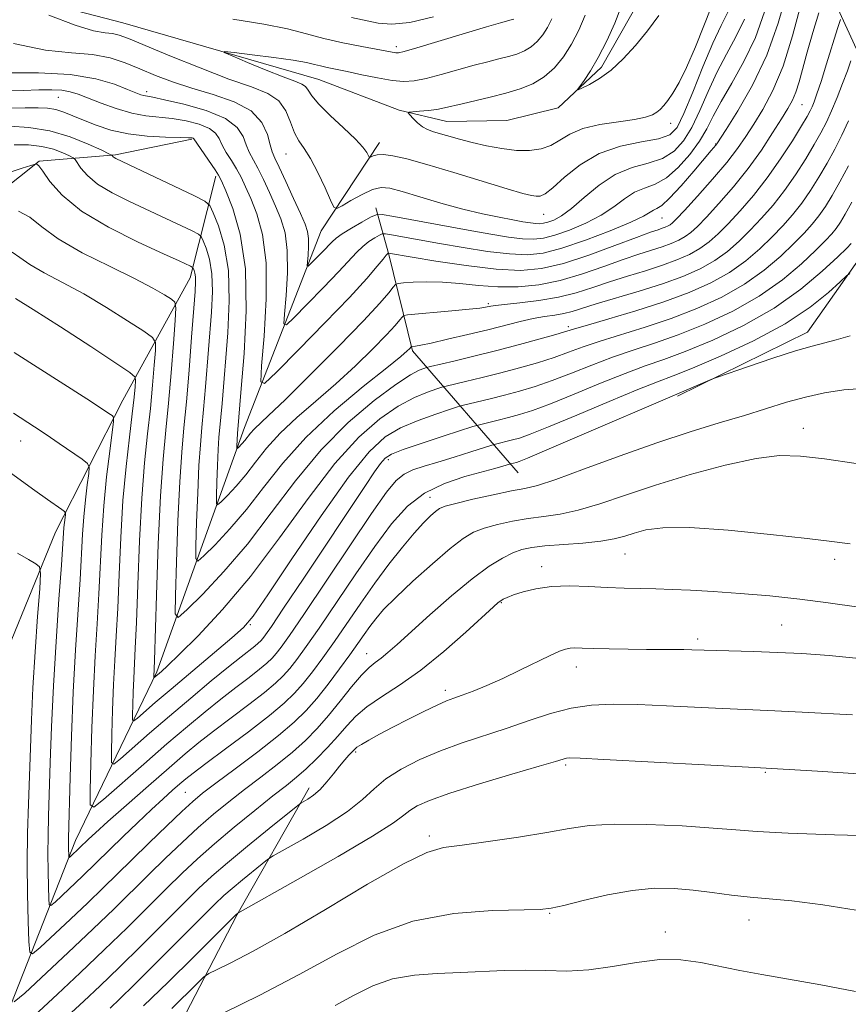
# Model space of a CAD drawing. Extents: x 2189800 to 2192700, y 362300 to 365200.
# Drawn here: x 2191186 to 2191322, y 364531 to 364692 of the extents above; entities that cross this region are included whole.
import ezdxf

# ---------------------------------------------------------------- set-up
doc = ezdxf.new("R2010")
doc.units = 0
doc.header["$MEASUREMENT"] = 0
for name, color, linetype, lineweight in [('DTM HARD BREAKLINE', 7, 'Continuous', 0), ('DTM SPOT ELEVATION', 2, 'Continuous', 13), ('INDEX CONTOUR', 41, 'Continuous', 13), ('INTERMEDIATE CONTOUR', 44, 'Continuous', 0)]:
    doc.layers.add(name, color=color, linetype=linetype, lineweight=lineweight)

msp = doc.modelspace()

# ---------------------------------------------------------------- linework, layer by layer
at = {"layer": 'DTM HARD BREAKLINE'}
for points in [[(2191293.78, 364630.33, 1158.21), (2191315.06, 364640.77, 1157.44), (2191324.57, 364654.26, 1155.42), (2191327.51, 364673.32, 1151.65), (2191323.68, 364685.81, 1146.68), (2191315.73, 364703.08, 1139.8), (2191311.9, 364715.57, 1134.78), (2191312.21, 364721.64, 1128.8), (2191320.09, 364735.92, 1126.45)], [(2191157.76, 364703.13, 1134.93), (2191202.94, 364691.42, 1132.97), (2191235.04, 364682.13, 1131.01), (2191248.16, 364677.11, 1130.17), (2191256.01, 364675.28, 1129.19), (2191265.8, 364675.43, 1128.54), (2191274.24, 364677.51, 1128.27), (2191281.32, 364684.14, 1127.62), (2191287.67, 364695.33, 1127.1)], [(2191118.52, 364555.64, 1173.42), (2191127.43, 364581.67, 1167.43), (2191134.33, 364606.45, 1162.9), (2191148.56, 364628.52, 1158.45), (2191160.91, 364641.25, 1155.21), (2191173.63, 364656.41, 1150.76), (2191189.22, 364668.79, 1147.89), (2191201.74, 364669.79, 1143.81), (2191214.25, 364672.4, 1142.15)], [(2191195.38, 364288.88, 1210.25), (2191187.33, 364303.76, 1207.77), (2191183.12, 364323.26, 1205.95), (2191185.47, 364339.61, 1204.38), (2191194.44, 364350.18, 1201.77), (2191200.89, 364355.49, 1200.79), (2191207.27, 364364.72, 1199.95), (2191208.4, 364375.83, 1198.32), (2191200.29, 364394.62, 1193.95), (2191192.76, 364417.98, 1188.34), (2191180.58, 364446.5, 1180.84), (2191175.67, 364469.25, 1176.34), (2191174.56, 364499.24, 1171.25), (2191183.26, 364527.41, 1164.73), (2191195.2, 364557.6, 1157.3), (2191208.47, 364585.2, 1149.73), (2191222.86, 364625.2, 1141.25), (2191235.42, 364657.35, 1134.8), (2191244.98, 364671.85, 1131.4)], [(2191135.7, 364447.81, 1194.13), (2191139.62, 364482.66, 1188.95), (2191154.79, 364522.54, 1180.05), (2191164.02, 364554.24, 1172.81), (2191180.22, 364579.57, 1166.66), (2191191.92, 364608.07, 1160.83), (2191202.92, 364629.68, 1155.29), (2191213.94, 364649.67, 1148.66), (2191218.14, 364666.32, 1142.35)], [(2191267.67, 364617.79, 1158.93), (2191250.38, 364637.76, 1146.27), (2191246.5, 364653.48, 1140.16), (2191244.36, 364661.13, 1135.43)], [(2191236.38, 364372.47, 1206.14), (2191225.58, 364390.51, 1203.35), (2191220.33, 364416.73, 1200.92), (2191215.96, 364438.11, 1195.62), (2191207.88, 364463.88, 1188.91), (2191204, 364479.59, 1183.49), (2191202.04, 364501.82, 1178.31), (2191210.99, 364525.01, 1176.09), (2191221.6, 364545.41, 1172.08), (2191233.42, 364566.22, 1167.43)]]:
    msp.add_polyline3d(points, dxfattribs=at)
at = {"layer": 'DTM SPOT ELEVATION'}
for p in [(2191247.74, 364687.5, 1134.43), (2191192.38, 364679.24, 1140.88), (2191206.81, 364680.14, 1137.55), (2191314.15, 364678.03, 1142.96), (2191292.66, 364674.98, 1130.55), (2191300.03, 364671.58, 1137.93), (2191229.62, 364669.97, 1134.84), (2191271.85, 364660.09, 1132.78), (2191291.24, 364659.45, 1138.9), (2191262.79, 364645.47, 1143.73), (2191275.87, 364641.7, 1147.62), (2191314.36, 364625.06, 1161.33), (2191186.2, 364623, 1158.75), (2191246.38, 364619.93, 1154.46), (2191253.22, 364613.76, 1159.24), (2191285.14, 364604.47, 1164.88), (2191319.5, 364603.6, 1164.44), (2191271.5, 364602.43, 1165.46), (2191264.89, 364596.51, 1166.12), (2191223.78, 364592.95, 1152.14), (2191310.81, 364592.86, 1167.07), (2191297.08, 364590.57, 1167.62), (2191242.85, 364588.18, 1163.26), (2191277.2, 364585.98, 1168.62), (2191255.75, 364582.19, 1167.55), (2191241.06, 364572.07, 1168.27), (2191275.45, 364569.97, 1172.27), (2191308.15, 364568.74, 1172.15), (2191213.16, 364565.51, 1161.02), (2191253.1, 364558.33, 1173.63), (2191272.8, 364545.69, 1176.11), (2191305.48, 364544.59, 1176.65), (2191291.79, 364542.63, 1177.42)]:
    msp.add_point(p, dxfattribs=at)
at = {"layer": 'INDEX CONTOUR'}
for points in [[(2191313.942, 364694.369, 1140), (2191312.601, 364689.288, 1140), (2191311.04, 364684.331, 1140), (2191309.378, 364680.334, 1140), (2191307.74, 364677.256, 1140), (2191306.248, 364674.839, 1140), (2191304.952, 364672.81, 1140), (2191303.594, 364670.838, 1140), (2191301.84, 364668.578, 1140), (2191299.505, 364665.832, 1140), (2191297.005, 364663.022, 1140), (2191294.904, 364660.715, 1140), (2191293.616, 364659.329, 1140), (2191292.953, 364658.666, 1140), (2191292.576, 364658.377, 1140), (2191292.203, 364658.168, 1140), (2191291.764, 364657.975, 1140), (2191291.249, 364657.786, 1140), (2191290.567, 364657.562, 1140), (2191289.328, 364657.133, 1140), (2191287.067, 364656.296, 1140), (2191283.52, 364654.95, 1140), (2191279.261, 364653.397, 1140), (2191275.067, 364652.039, 1140), (2191271.469, 364651.201, 1140), (2191268.028, 364650.905, 1140), (2191264.061, 364651.094, 1140), (2191259.175, 364651.68, 1140), (2191254.157, 364652.438, 1140), (2191246.419, 364653.731, 1140), (2191246.385, 364653.715, 1140), (2191246.306, 364653.653, 1140), (2191246.071, 364653.396, 1140), (2191245.551, 364652.765, 1140), (2191244.584, 364651.567, 1140), (2191242.863, 364649.559, 1140), (2191240.045, 364646.484, 1140), (2191236.03, 364642.306, 1140), (2191231.685, 364637.878, 1140), (2191228.112, 364634.27, 1140), (2191226.142, 364632.414, 1140), (2191225.501, 364632.673, 1140), (2191225.639, 364635.27, 1140), (2191226.049, 364640.161, 1140), (2191226.393, 364646.24, 1140), (2191226.376, 364652.139, 1140), (2191225.801, 364656.766, 1140), (2191224.864, 364660.169, 1140), (2191223.861, 364662.674, 1140), (2191223.017, 364664.588, 1140), (2191222.282, 364666.133, 1140), (2191221.536, 364667.51, 1140), (2191220.702, 364668.874, 1140), (2191219.872, 364670.199, 1140), (2191219.18, 364671.414, 1140), (2191218.679, 364672.464, 1140), (2191218.102, 364673.361, 1140), (2191217.099, 364674.136, 1140), (2191215.431, 364674.805, 1140), (2191213.302, 364675.35, 1140), (2191211.029, 364675.74, 1140), (2191206.685, 364676.219, 1140), (2191204.378, 364676.642, 1140), (2191201.853, 364677.369, 1140), (2191199.35, 364678.257, 1140), (2191195.588, 364679.73, 1140), (2191194.294, 364680.142, 1140), (2191192.957, 364680.372, 1140), (2191191.274, 364680.455, 1140), (2191189.16, 364680.436, 1140), (2191186.577, 364680.365, 1140), (2191183.55, 364680.294, 1140)], [(2191299.338, 364694.077, 1130), (2191296.68, 364687.458, 1130), (2191295.253, 364684.129, 1130), (2191294.01, 364681.627, 1130), (2191292.98, 364679.894, 1130), (2191292.151, 364678.706, 1130), (2191291.499, 364677.861, 1130), (2191290.938, 364677.246, 1130), (2191290.368, 364676.769, 1130), (2191289.656, 364676.351, 1130), (2191288.543, 364675.967, 1130), (2191286.734, 364675.605, 1130), (2191284.087, 364675.238, 1130), (2191281.06, 364674.777, 1130), (2191278.261, 364674.117, 1130), (2191276.14, 364673.208, 1130), (2191274.511, 364672.21, 1130), (2191273.029, 364671.338, 1130), (2191271.406, 364670.767, 1130), (2191269.545, 364670.511, 1130), (2191267.407, 364670.545, 1130), (2191264.995, 364670.833, 1130), (2191262.491, 364671.294, 1130), (2191260.119, 364671.834, 1130), (2191258.063, 364672.371, 1130), (2191253.781, 364673.6, 1130), (2191252.831, 364673.932, 1130), (2191251.981, 364674.388, 1130), (2191251.171, 364675.037, 1130), (2191250.458, 364675.746, 1130), (2191249.929, 364676.331, 1130), (2191249.675, 364676.659, 1130), (2191249.794, 364676.794, 1130), (2191250.39, 364676.855, 1130), (2191251.501, 364676.94, 1130), (2191252.906, 364677.069, 1130), (2191254.328, 364677.248, 1130), (2191255.576, 364677.482, 1130), (2191258.468, 364678.181, 1130), (2191263.103, 364679.251, 1130), (2191265.637, 364679.888, 1130), (2191267.976, 364680.585, 1130), (2191270.077, 364681.435, 1130), (2191271.949, 364682.552, 1130), (2191273.603, 364684.027, 1130), (2191275.075, 364685.826, 1130), (2191276.404, 364687.897, 1130), (2191277.609, 364690.186, 1130), (2191278.629, 364692.657, 1130)], [(2191321.752, 364667.994, 1150), (2191320.348, 364665.373, 1150), (2191319.104, 364663.18, 1150), (2191317.988, 364661.378, 1150), (2191316.922, 364659.845, 1150), (2191315.813, 364658.446, 1150), (2191314.506, 364656.993, 1150), (2191312.834, 364655.291, 1150), (2191310.658, 364653.211, 1150), (2191307.952, 364650.913, 1150), (2191304.723, 364648.623, 1150), (2191301.004, 364646.533, 1150), (2191296.938, 364644.674, 1150), (2191292.699, 364643.042, 1150), (2191288.475, 364641.627, 1150), (2191281.071, 364639.326, 1150), (2191278.304, 364638.372, 1150), (2191275.928, 364637.494, 1150), (2191273.546, 364636.646, 1150), (2191270.853, 364635.792, 1150), (2191267.895, 364634.945, 1150), (2191264.805, 364634.125, 1150), (2191261.752, 364633.362, 1150), (2191259.045, 364632.712, 1150), (2191255.891, 364631.97, 1150), (2191255.19, 364631.779, 1150), (2191254.321, 364631.503, 1150), (2191252.808, 364630.985, 1150), (2191250.663, 364630.09, 1150), (2191248.024, 364628.691, 1150), (2191244.998, 364626.626, 1150), (2191241.559, 364623.602, 1150), (2191237.652, 364619.294, 1150), (2191233.268, 364613.577, 1150), (2191228.587, 364607.126, 1150), (2191223.837, 364600.821, 1150), (2191219.272, 364595.408, 1150), (2191215.249, 364591.118, 1150), (2191212.154, 364588.048, 1150), (2191210.24, 364586.214, 1150), (2191209.24, 364585.29, 1150), (2191208.026, 364584.246, 1150), (2191208, 364584.365, 1150), (2191208.097, 364587.077, 1150), (2191208.437, 364597.759, 1150), (2191208.738, 364606.087, 1150), (2191209.106, 364613.988, 1150), (2191209.521, 364620.018, 1150), (2191209.963, 364624.733, 1150), (2191210.413, 364629.191, 1150), (2191210.846, 364634.117, 1150), (2191211.222, 364638.924, 1150), (2191211.499, 364642.69, 1150), (2191211.619, 364644.779, 1150), (2191211.462, 364645.681, 1150), (2191210.892, 364646.169, 1150), (2191209.757, 364646.894, 1150), (2191207.822, 364648.018, 1150), (2191204.837, 364649.578, 1150), (2191200.744, 364651.571, 1150), (2191196.274, 364653.802, 1150), (2191192.352, 364656.041, 1150), (2191189.633, 364658.052, 1150), (2191187.688, 364659.629, 1150), (2191185.819, 364660.567, 1150)], [(2191324.047, 364631.586, 1160), (2191320.987, 364631.369, 1160), (2191317.85, 364630.884, 1160), (2191314.71, 364630.183, 1160), (2191311.597, 364629.311, 1160), (2191304.735, 364627.175, 1160), (2191300.586, 364625.937, 1160), (2191295.816, 364624.489, 1160), (2191290.374, 364622.71, 1160), (2191284.368, 364620.572, 1160), (2191278.55, 364618.423, 1160), (2191273.834, 364616.707, 1160), (2191270.805, 364615.726, 1160), (2191268.737, 364615.225, 1160), (2191266.576, 364614.81, 1160), (2191263.579, 364614.185, 1160), (2191260.259, 364613.442, 1160), (2191257.437, 364612.772, 1160), (2191255.712, 364612.304, 1160), (2191254.784, 364611.924, 1160), (2191254.125, 364611.453, 1160), (2191253.288, 364610.721, 1160), (2191252.138, 364609.587, 1160), (2191250.617, 364607.915, 1160), (2191248.703, 364605.623, 1160), (2191246.511, 364602.83, 1160), (2191244.192, 364599.712, 1160), (2191241.88, 364596.441, 1160), (2191237.566, 364590.172, 1160), (2191235.674, 364587.507, 1160), (2191233.977, 364585.225, 1160), (2191232.466, 364583.315, 1160), (2191231.057, 364581.703, 1160), (2191229.363, 364580.073, 1160), (2191226.92, 364578.046, 1160), (2191223.491, 364575.405, 1160), (2191219.726, 364572.588, 1160), (2191216.499, 364570.191, 1160), (2191214.442, 364568.641, 1160), (2191213.222, 364567.676, 1160), (2191212.26, 364566.86, 1160), (2191211.072, 364565.822, 1160), (2191209.535, 364564.443, 1160), (2191207.617, 364562.671, 1160), (2191205.345, 364560.516, 1160), (2191202.983, 364558.237, 1160), (2191196.34, 364551.749, 1160), (2191191.849, 364547.545, 1160), (2191191.152, 364546.955, 1160), (2191190.882, 364547.102, 1160), (2191190.808, 364548.11, 1160), (2191190.742, 364550.028, 1160), (2191190.678, 364552.585, 1160), (2191190.65, 364555.439, 1160), (2191190.686, 364558.359, 1160), (2191190.775, 364561.593, 1160), (2191191.044, 364570.394, 1160), (2191191.25, 364576.226, 1160), (2191191.561, 364582.906, 1160), (2191191.998, 364590.172, 1160), (2191192.471, 364597.116, 1160), (2191192.866, 364602.67, 1160), (2191193.275, 364608.809, 1160), (2191193.355, 364609.622, 1160), (2191193.512, 364610.889, 1160), (2191193.527, 364611.2, 1160), (2191193.372, 364611.425, 1160), (2191192.913, 364611.76, 1160), (2191190.59, 364613.388, 1160), (2191188.512, 364614.872, 1160), (2191179.298, 364621.554, 1160)], [(2191322.398, 364578.15, 1170), (2191314.149, 364578.618, 1170), (2191308.528, 364578.906, 1170), (2191301.145, 364579.23, 1170), (2191291.939, 364579.672, 1170), (2191287.245, 364579.856, 1170), (2191283.212, 364579.918, 1170), (2191279.687, 364579.757, 1170), (2191276.356, 364579.263, 1170), (2191272.959, 364578.375, 1170), (2191269.454, 364577.222, 1170), (2191265.854, 364575.982, 1170), (2191258.519, 364573.589, 1170), (2191254.942, 364572.297, 1170), (2191251.552, 364570.848, 1170), (2191248.515, 364569.284, 1170), (2191246.007, 364567.678, 1170), (2191244.069, 364566.064, 1170), (2191242.181, 364564.338, 1170), (2191239.691, 364562.359, 1170), (2191236.212, 364560.082, 1170), (2191232.44, 364557.847, 1170), (2191227.57, 364555.091, 1170), (2191226.638, 364554.496, 1170), (2191225.741, 364553.797, 1170), (2191222.496, 364551.17, 1170), (2191220.804, 364549.767, 1170), (2191219.457, 364548.591, 1170), (2191217.977, 364547.182, 1170), (2191215.703, 364544.922, 1170), (2191204.792, 364534, 1170), (2191202.442, 364531.685, 1170), (2191200.87, 364530.187, 1170)]]:
    msp.add_polyline3d(points, dxfattribs=at)
at = {"layer": 'INTERMEDIATE CONTOUR'}
for points in [[(2191311.669, 364696.334, 1138), (2191310.251, 364691.338, 1138), (2191308.36, 364686.121, 1138), (2191306.012, 364681.207, 1138), (2191303.623, 364677.023, 1138), (2191301.705, 364673.97, 1138), (2191300.184, 364671.617, 1138), (2191300.023, 364671.403, 1138), (2191299.277, 364670.536, 1138), (2191296.409, 364667.135, 1138), (2191294.333, 364664.729, 1138), (2191292.461, 364662.697, 1138), (2191291.18, 364661.534, 1138), (2191290.38, 364661.022, 1138), (2191289.831, 364660.764, 1138), (2191289.254, 364660.409, 1138), (2191288.183, 364659.793, 1138), (2191286.103, 364658.796, 1138), (2191282.728, 364657.382, 1138), (2191278.685, 364655.837, 1138), (2191274.829, 364654.525, 1138), (2191271.768, 364653.739, 1138), (2191269.111, 364653.459, 1138), (2191266.218, 364653.586, 1138), (2191262.637, 364654.019, 1138), (2191258.666, 364654.631, 1138), (2191254.789, 364655.292, 1138), (2191251.43, 364655.888, 1138), (2191246.923, 364656.714, 1138), (2191245.916, 364656.884, 1138), (2191245.402, 364656.868, 1138), (2191244.941, 364656.651, 1138), (2191244.194, 364656.226, 1138), (2191243.228, 364655.612, 1138), (2191242.209, 364654.836, 1138), (2191241.224, 364653.882, 1138), (2191238.266, 364650.663, 1138), (2191235.796, 364648.092, 1138), (2191233.122, 364645.368, 1138), (2191230.923, 364643.147, 1138), (2191229.71, 364642.005, 1138), (2191229.316, 364642.163, 1138), (2191229.401, 364643.762, 1138), (2191229.654, 364646.772, 1138), (2191229.865, 364650.514, 1138), (2191229.855, 364654.143, 1138), (2191229.487, 364657.021, 1138), (2191228.815, 364659.325, 1138), (2191227.939, 364661.436, 1138), (2191226.957, 364663.635, 1138), (2191225.96, 364665.785, 1138), (2191225.038, 364667.652, 1138), (2191223.631, 364670.249, 1138), (2191223.116, 364671.423, 1138), (2191222.607, 364672.798, 1138), (2191221.662, 364674.29, 1138), (2191219.749, 364675.75, 1138), (2191216.593, 364677.042, 1138), (2191212.934, 364678.088, 1138), (2191209.765, 364678.825, 1138), (2191207.831, 364679.226, 1138), (2191206.363, 364679.497, 1138), (2191205.849, 364679.652, 1138), (2191205.037, 364679.963, 1138), (2191203.685, 364680.524, 1138), (2191201.563, 364681.36, 1138), (2191198.496, 364682.259, 1138), (2191194.323, 364682.946, 1138), (2191189.102, 364683.226, 1138), (2191183.764, 364683.214, 1138)], [(2191290.69, 364692.606, 1128), (2191288.829, 364690.128, 1128), (2191286.873, 364687.723, 1128), (2191284.874, 364685.529, 1128), (2191282.886, 364683.682, 1128), (2191280.984, 364682.289, 1128), (2191279.331, 364681.32, 1128), (2191278.116, 364680.712, 1128), (2191277.479, 364680.424, 1128), (2191277.382, 364680.499, 1128), (2191277.744, 364681.001, 1128), (2191278.482, 364681.995, 1128), (2191279.52, 364683.545, 1128), (2191280.78, 364685.713, 1128), (2191282.163, 364688.468, 1128), (2191283.472, 364691.383, 1128), (2191284.487, 364693.943, 1128)], [(2191316.892, 364693.032, 1142), (2191315.93, 364689.824, 1142), (2191314.997, 364686.604, 1142), (2191313.67, 364681.753, 1142), (2191313.141, 364680.074, 1142), (2191312.573, 364678.73, 1142), (2191311.835, 364677.397, 1142), (2191310.792, 364675.708, 1142), (2191309.338, 364673.394, 1142), (2191307.496, 364670.602, 1142), (2191305.319, 364667.579, 1142), (2191302.904, 364664.576, 1142), (2191300.523, 364661.844, 1142), (2191298.49, 364659.63, 1142), (2191297.024, 364658.105, 1142), (2191295.953, 364657.115, 1142), (2191295.006, 364656.426, 1142), (2191293.953, 364655.838, 1142), (2191292.718, 364655.292, 1142), (2191291.265, 364654.761, 1142), (2191287.444, 364653.544, 1142), (2191284.85, 364652.666, 1142), (2191281.7, 364651.53, 1142), (2191278.187, 364650.316, 1142), (2191274.565, 364649.263, 1142), (2191271.041, 364648.562, 1142), (2191267.644, 364648.218, 1142), (2191264.355, 364648.189, 1142), (2191261.165, 364648.412, 1142), (2191258.113, 364648.735, 1142), (2191255.246, 364648.989, 1142), (2191252.635, 364649.046, 1142), (2191250.447, 364648.963, 1142), (2191248.874, 364648.848, 1142), (2191248.008, 364648.753, 1142), (2191247.572, 364648.567, 1142), (2191247.192, 364648.13, 1142), (2191246.482, 364647.244, 1142), (2191245.006, 364645.557, 1142), (2191242.314, 364642.672, 1142), (2191238.218, 364638.453, 1142), (2191233.569, 364633.761, 1142), (2191229.482, 364629.71, 1142), (2191226.8, 364627.133, 1142), (2191224.446, 364624.943, 1142), (2191223.845, 364624.276, 1142), (2191222.913, 364623.08, 1142), (2191222.483, 364622.578, 1142), (2191221.81, 364621.882, 1142), (2191221.654, 364621.745, 1142), (2191221.6, 364621.813, 1142), (2191221.602, 364622.142, 1142), (2191221.68, 364624.213, 1142), (2191222.315, 364631.584, 1142), (2191222.784, 364637.316, 1142), (2191223.129, 364644.295, 1142), (2191222.991, 364651.17, 1142), (2191222.143, 364656.819, 1142), (2191220.916, 364661.051, 1142), (2191219.783, 364663.911, 1142), (2191219.078, 364665.542, 1142), (2191218.605, 364666.481, 1142), (2191218.033, 364667.368, 1142), (2191214.543, 364672.433, 1142), (2191214.449, 364672.521, 1142), (2191214.268, 364672.569, 1142), (2191213.671, 364672.612, 1142), (2191212.294, 364672.655, 1142), (2191209.921, 364672.713, 1142), (2191206.918, 364672.872, 1142), (2191203.798, 364673.235, 1142), (2191200.985, 364673.859, 1142), (2191198.552, 364674.652, 1142), (2191196.485, 364675.477, 1142), (2191194.756, 364676.218, 1142), (2191193.273, 364676.818, 1142), (2191191.936, 364677.24, 1142), (2191190.608, 364677.457, 1142), (2191189.039, 364677.518, 1142), (2191186.947, 364677.489, 1142), (2191184.181, 364677.432, 1142)], [(2191320.431, 364691.932, 1144), (2191319.955, 364690.482, 1144), (2191318.181, 364684.713, 1144), (2191317.265, 364681.804, 1144), (2191316.595, 364679.775, 1144), (2191316.137, 364678.504, 1144), (2191315.805, 364677.686, 1144), (2191315.487, 364677.002, 1144), (2191314.981, 364676.08, 1144), (2191314.063, 364674.537, 1144), (2191312.575, 364672.123, 1144), (2191310.642, 364669.142, 1144), (2191308.457, 364666.028, 1144), (2191306.201, 364663.157, 1144), (2191304.027, 364660.645, 1144), (2191302.076, 364658.544, 1144), (2191300.434, 364656.882, 1144), (2191298.952, 364655.565, 1144), (2191297.435, 364654.475, 1144), (2191295.703, 364653.508, 1144), (2191293.672, 364652.609, 1144), (2191291.281, 364651.736, 1144), (2191288.518, 364650.854, 1144), (2191285.561, 364649.955, 1144), (2191282.634, 364649.037, 1144), (2191279.887, 364648.11, 1144), (2191277.168, 364647.24, 1144), (2191274.251, 364646.502, 1144), (2191271.034, 364645.959, 1144), (2191267.917, 364645.583, 1144), (2191265.426, 364645.333, 1144), (2191263.933, 364645.168, 1144), (2191263.186, 364645.055, 1144), (2191262.311, 364644.86, 1144), (2191261.386, 364644.723, 1144), (2191259.616, 364644.53, 1144), (2191256.821, 364644.271, 1144), (2191249.548, 364643.64, 1144), (2191248.941, 364643.51, 1144), (2191248.685, 364643.273, 1144), (2191248.308, 364642.802, 1144), (2191247.523, 364641.904, 1144), (2191246.093, 364640.371, 1144), (2191243.861, 364638.086, 1144), (2191241.013, 364635.297, 1144), (2191237.82, 364632.344, 1144), (2191234.542, 364629.505, 1144), (2191231.417, 364626.818, 1144), (2191228.676, 364624.258, 1144), (2191226.473, 364621.814, 1144), (2191224.669, 364619.52, 1144), (2191223.053, 364617.426, 1144), (2191221.478, 364615.586, 1144), (2191220.067, 364614.09, 1144), (2191219.01, 364613.033, 1144), (2191218.437, 364612.532, 1144), (2191218.24, 364612.781, 1144), (2191218.247, 364613.988, 1144), (2191218.317, 364616.227, 1144), (2191218.415, 364618.978, 1144), (2191218.534, 364621.58, 1144), (2191218.668, 364623.559, 1144), (2191218.979, 364626.898, 1144), (2191219.167, 364629.115, 1144), (2191220.102, 364640.703, 1144), (2191220.348, 364645.914, 1144), (2191220.207, 364650.876, 1144), (2191219.531, 364655.022, 1144), (2191218.583, 364658.198, 1144), (2191217.727, 364660.347, 1144), (2191217.154, 364661.529, 1144), (2191216.335, 364662.254, 1144), (2191214.571, 364663.139, 1144), (2191201.778, 364669.211, 1144), (2191201.485, 364669.377, 1144), (2191201.34, 364669.497, 1144), (2191201.195, 364669.683, 1144), (2191201.105, 364669.755, 1144), (2191200.655, 364669.98, 1144), (2191199.46, 364670.551, 1144), (2191197.258, 364671.567, 1144), (2191194.296, 364672.759, 1144), (2191190.944, 364673.762, 1144), (2191187.557, 364674.304, 1144), (2191184.435, 364674.481, 1144)], [(2191308.025, 364693.195, 1136), (2191306.516, 364689.039, 1136), (2191304.634, 364685.109, 1136), (2191302.645, 364681.559, 1136), (2191300.894, 364678.54, 1136), (2191299.612, 364676.123, 1136), (2191298.553, 364674.063, 1136), (2191297.36, 364672.04, 1136), (2191295.767, 364669.843, 1136), (2191293.89, 364667.723, 1136), (2191291.94, 364666.037, 1136), (2191290.088, 364665.016, 1136), (2191288.349, 364664.371, 1136), (2191286.699, 364663.684, 1136), (2191285.085, 364662.637, 1136), (2191283.336, 364661.317, 1136), (2191281.255, 364659.915, 1136), (2191278.742, 364658.604, 1136), (2191276.089, 364657.489, 1136), (2191273.688, 364656.657, 1136), (2191271.8, 364656.173, 1136), (2191270.16, 364656, 1136), (2191268.376, 364656.078, 1136), (2191266.098, 364656.357, 1136), (2191263.174, 364656.823, 1136), (2191259.494, 364657.47, 1136), (2191247.313, 364659.708, 1136), (2191245.375, 364660.037, 1136), (2191244.386, 364660.006, 1136), (2191243.498, 364659.587, 1136), (2191242.083, 364658.798, 1136), (2191240.385, 364657.828, 1136), (2191238.868, 364656.907, 1136), (2191237.864, 364656.198, 1136), (2191237.179, 364655.575, 1136), (2191235.561, 364653.878, 1136), (2191233.734, 364652.024, 1136), (2191233.278, 364651.596, 1136), (2191233.131, 364651.655, 1136), (2191233.163, 364652.255, 1136), (2191233.257, 364653.383, 1136), (2191233.336, 364654.786, 1136), (2191233.333, 364656.147, 1136), (2191233.173, 364657.275, 1136), (2191232.766, 364658.481, 1136), (2191232.017, 364660.199, 1136), (2191230.896, 364662.681, 1136), (2191229.637, 364665.437, 1136), (2191228.54, 364667.793, 1136), (2191227.825, 364669.285, 1136), (2191227.39, 364670.299, 1136), (2191227.05, 364671.433, 1136), (2191226.591, 364673.119, 1136), (2191225.675, 364675.114, 1136), (2191223.932, 364677.009, 1136), (2191221.146, 364678.495, 1136), (2191217.718, 364679.662, 1136), (2191214.205, 364680.696, 1136), (2191211.051, 364681.749, 1136), (2191208.262, 364682.817, 1136), (2191205.733, 364683.865, 1136), (2191203.334, 364684.843, 1136), (2191200.835, 364685.659, 1136), (2191197.984, 364686.216, 1136), (2191194.534, 364686.515, 1136), (2191190.284, 364686.954, 1136), (2191185.04, 364688.034, 1136)], [(2191304.705, 364692.007, 1134), (2191303.328, 364689.124, 1134), (2191301.781, 364686.268, 1134), (2191300.22, 364683.308, 1134), (2191298.768, 364680.172, 1134), (2191297.406, 364677.074, 1134), (2191296.083, 364674.299, 1134), (2191294.726, 364672.076, 1134), (2191293.187, 364670.406, 1134), (2191291.3, 364669.237, 1134), (2191288.96, 364668.457, 1134), (2191286.313, 364667.716, 1134), (2191283.567, 364666.604, 1134), (2191280.915, 364664.865, 1134), (2191278.489, 364662.841, 1134), (2191276.407, 364661.034, 1134), (2191274.756, 364659.827, 1134), (2191273.493, 364659.141, 1134), (2191272.546, 364658.789, 1134), (2191271.831, 364658.606, 1134), (2191271.209, 364658.54, 1134), (2191270.534, 364658.57, 1134), (2191269.657, 364658.678, 1134), (2191268.447, 364658.874, 1134), (2191266.779, 364659.17, 1134), (2191264.554, 364659.586, 1134), (2191261.801, 364660.162, 1134), (2191258.578, 364660.941, 1134), (2191255.017, 364661.927, 1134), (2191251.542, 364662.958, 1134), (2191248.649, 364663.832, 1134), (2191246.665, 364664.37, 1134), (2191245.236, 364664.493, 1134), (2191243.837, 364664.145, 1134), (2191242.099, 364663.336, 1134), (2191240.287, 364662.329, 1134), (2191238.821, 364661.456, 1134), (2191237.984, 364661.027, 1134), (2191237.5, 364661.265, 1134), (2191236.953, 364662.373, 1134), (2191236.035, 364664.416, 1134), (2191234.863, 364666.898, 1134), (2191233.66, 364669.186, 1134), (2191232.61, 364670.826, 1134), (2191231.733, 364672.087, 1134), (2191231.011, 364673.416, 1134), (2191230.382, 364675.13, 1134), (2191229.622, 364676.998, 1134), (2191228.464, 364678.655, 1134), (2191226.655, 364679.867, 1134), (2191223.996, 364680.915, 1134), (2191220.301, 364682.214, 1134), (2191215.582, 364684.027, 1134), (2191210.644, 364686.034, 1134), (2191203.844, 364688.862, 1134), (2191202.321, 364689.421, 1134), (2191201.255, 364689.651, 1134), (2191200.017, 364689.781, 1134), (2191198.118, 364690.126, 1134), (2191195.101, 364691.026, 1134), (2191190.786, 364692.664, 1134)], [(2191302.023, 364693.138, 1132), (2191300.917, 364690.979, 1132), (2191299.546, 364688.075, 1132), (2191297.924, 364684.221, 1132), (2191296.259, 364680.086, 1132), (2191294.806, 364676.56, 1132), (2191293.685, 364674.307, 1132), (2191292.485, 364673.088, 1132), (2191290.661, 364672.435, 1132), (2191287.851, 364671.915, 1132), (2191284.42, 364671.205, 1132), (2191280.916, 364670.013, 1132), (2191277.808, 364668.188, 1132), (2191275.254, 364666.139, 1132), (2191273.333, 364664.416, 1132), (2191272.066, 364663.432, 1132), (2191271.246, 364663.057, 1132), (2191270.603, 364663.024, 1132), (2191269.827, 364663.136, 1132), (2191268.423, 364663.484, 1132), (2191265.856, 364664.23, 1132), (2191257.132, 364666.894, 1132), (2191252.725, 364668.214, 1132), (2191249.413, 364669.136, 1132), (2191247.13, 364669.666, 1132), (2191245.601, 364669.869, 1132), (2191244.577, 364669.825, 1132), (2191243.93, 364669.645, 1132), (2191243.366, 364669.352, 1132), (2191243.254, 364669.408, 1132), (2191242.866, 364670.177, 1132), (2191242.247, 364671.051, 1132), (2191241.023, 364672.394, 1132), (2191239.086, 364674.237, 1132), (2191236.885, 364676.275, 1132), (2191235.008, 364678.122, 1132), (2191233.884, 364679.48, 1132), (2191233.294, 364680.389, 1132), (2191232.863, 364680.979, 1132), (2191232.227, 364681.396, 1132), (2191231.093, 364681.849, 1132), (2191229.181, 364682.567, 1132), (2191226.39, 364683.681, 1132), (2191223.337, 364684.939, 1132), (2191220.816, 364685.99, 1132), (2191219.502, 364686.565, 1132), (2191219.589, 364686.709, 1132), (2191221.151, 364686.542, 1132), (2191224.093, 364686.184, 1132), (2191227.638, 364685.734, 1132), (2191230.837, 364685.286, 1132), (2191232.981, 364684.915, 1132), (2191234.312, 364684.615, 1132), (2191235.308, 364684.359, 1132), (2191236.398, 364684.115, 1132), (2191239.657, 364683.44, 1132), (2191242.047, 364682.923, 1132), (2191244.647, 364682.385, 1132), (2191247.035, 364681.968, 1132), (2191248.936, 364681.794, 1132), (2191250.642, 364681.894, 1132), (2191252.587, 364682.282, 1132), (2191255.069, 364682.939, 1132), (2191260.473, 364684.474, 1132), (2191262.688, 364685.055, 1132), (2191264.513, 364685.503, 1132), (2191266.068, 364685.897, 1132), (2191267.458, 364686.311, 1132), (2191268.707, 364686.816, 1132), (2191269.819, 364687.48, 1132), (2191270.803, 364688.356, 1132), (2191271.678, 364689.426, 1132), (2191272.467, 364690.657, 1132), (2191273.184, 364692.045, 1132)], [(2191220.944, 364692.015, 1134), (2191226.012, 364691.221, 1134), (2191229.907, 364690.411, 1134), (2191232.976, 364689.617, 1134), (2191235.851, 364688.861, 1134), (2191238.979, 364688.162, 1134), (2191242.056, 364687.557, 1134), (2191247.615, 364686.521, 1134), (2191248.044, 364686.518, 1134), (2191248.986, 364686.732, 1134), (2191251.071, 364687.332, 1134), (2191262.477, 364690.767, 1134), (2191264.761, 364691.435, 1134), (2191266.499, 364691.906, 1134), (2191266.941, 364692.037, 1134)], [(2191240.346, 364692.308, 1136), (2191244.734, 364691.374, 1136), (2191246.999, 364691.173, 1136), (2191249.939, 364691.464, 1136), (2191253.802, 364692.383, 1136)], [(2191322.144, 364685.171, 1146), (2191321.578, 364683.574, 1146), (2191320.799, 364681.502, 1146), (2191319.897, 364679.211, 1146), (2191318.988, 364677.025, 1146), (2191318.142, 364675.161, 1146), (2191317.25, 364673.417, 1146), (2191316.158, 364671.482, 1146), (2191314.751, 364669.142, 1146), (2191313.091, 364666.554, 1146), (2191311.278, 364663.967, 1146), (2191309.405, 364661.587, 1146), (2191307.52, 364659.428, 1146), (2191305.662, 364657.46, 1146), (2191303.841, 364655.658, 1146), (2191301.952, 364654.014, 1146), (2191299.864, 364652.525, 1146), (2191297.453, 364651.178, 1146), (2191294.625, 364649.926, 1146), (2191291.297, 364648.711, 1146), (2191287.494, 364647.5, 1146), (2191280.418, 364645.407, 1146), (2191276.507, 364644.195, 1146), (2191275.145, 364643.85, 1146), (2191273.665, 364643.595, 1146), (2191271.988, 364643.347, 1146), (2191270.107, 364643.021, 1146), (2191267.998, 364642.546, 1146), (2191262.7, 364641.199, 1146), (2191259.4, 364640.393, 1146), (2191256.119, 364639.623, 1146), (2191253.421, 364639.018, 1146), (2191251.722, 364638.67, 1146), (2191250.843, 364638.519, 1146), (2191250.209, 364638.444, 1146), (2191249.87, 364638.071, 1146), (2191249.503, 364637.72, 1146), (2191248.457, 364636.833, 1146), (2191246.157, 364634.977, 1146), (2191242.285, 364631.877, 1146), (2191237.547, 364627.9, 1146), (2191232.905, 364623.573, 1146), (2191229.099, 364619.351, 1146), (2191225.985, 364615.39, 1146), (2191223.194, 364611.772, 1146), (2191220.473, 364608.594, 1146), (2191218.035, 364606.01, 1146), (2191216.21, 364604.184, 1146), (2191215.221, 364603.319, 1146), (2191214.879, 364603.747, 1146), (2191214.892, 364605.836, 1146), (2191215.013, 364609.701, 1146), (2191215.183, 364614.453, 1146), (2191215.388, 364618.948, 1146), (2191215.619, 364622.366, 1146), (2191215.875, 364625.167, 1146), (2191216.159, 364628.132, 1146), (2191216.469, 364631.835, 1146), (2191217.423, 364644.083, 1146), (2191217.593, 364647.468, 1146), (2191217.517, 364650.358, 1146), (2191217.13, 364652.725, 1146), (2191216.59, 364654.538, 1146), (2191216.103, 364655.765, 1146), (2191215.774, 364656.44, 1146), (2191215.307, 364656.853, 1146), (2191214.3, 364657.358, 1146), (2191209.96, 364659.407, 1146), (2191204.031, 364662.168, 1146), (2191201.179, 364663.595, 1146), (2191198.803, 364665.025, 1146), (2191197.126, 364666.417, 1146), (2191196.064, 364667.643, 1146), (2191195.118, 364669.06, 1146), (2191194.792, 364669.344, 1146), (2191194.195, 364669.646, 1146), (2191193.11, 364670.139, 1146), (2191191.564, 364670.717, 1146), (2191189.644, 364671.201, 1146), (2191187.452, 364671.448, 1146), (2191185.143, 364671.452, 1146)], [(2191321.776, 364675.35, 1148), (2191320.68, 364673.02, 1148), (2191319.505, 364670.715, 1148), (2191318.253, 364668.428, 1148), (2191316.928, 364666.161, 1148), (2191315.539, 364663.966, 1148), (2191314.1, 364661.906, 1148), (2191312.609, 364660.016, 1148), (2191311.013, 364658.211, 1148), (2191309.248, 364656.376, 1148), (2191307.249, 364654.435, 1148), (2191304.952, 364652.463, 1148), (2191302.294, 364650.574, 1148), (2191299.211, 364648.851, 1148), (2191295.642, 364647.262, 1148), (2191291.532, 364645.747, 1148), (2191286.953, 364644.279, 1148), (2191282.528, 364642.971, 1148), (2191279.015, 364641.965, 1148), (2191276.883, 364641.342, 1148), (2191273.842, 364640.429, 1148), (2191271.264, 364639.694, 1148), (2191267.908, 364638.772, 1148), (2191264.163, 364637.784, 1148), (2191260.426, 364636.85, 1148), (2191257.113, 364636.054, 1148), (2191253.287, 364635.156, 1148), (2191252.655, 364634.996, 1148), (2191252.207, 364634.858, 1148), (2191251.444, 364634.57, 1148), (2191250.019, 364633.817, 1148), (2191247.627, 364632.252, 1148), (2191244.104, 364629.613, 1148), (2191239.852, 364625.985, 1148), (2191235.413, 364621.539, 1148), (2191231.217, 364616.488, 1148), (2191227.238, 364611.209, 1148), (2191223.333, 364606.118, 1148), (2191219.468, 364601.602, 1148), (2191216.004, 364597.929, 1148), (2191213.41, 364595.335, 1148), (2191212.004, 364594.106, 1148), (2191211.519, 364594.714, 1148), (2191211.537, 364597.683, 1148), (2191211.709, 364603.175, 1148), (2191211.95, 364609.927, 1148), (2191212.242, 364616.315, 1148), (2191212.57, 364621.173, 1148), (2191212.934, 364625.154, 1148), (2191213.337, 364629.367, 1148), (2191213.772, 364634.554, 1148), (2191214.19, 364639.984, 1148), (2191214.745, 364647.463, 1148), (2191214.839, 364649.021, 1148), (2191214.828, 364649.841, 1148), (2191214.732, 364650.428, 1148), (2191214.598, 364650.878, 1148), (2191214.477, 364651.182, 1148), (2191214.395, 364651.35, 1148), (2191214.279, 364651.452, 1148), (2191214.03, 364651.578, 1148), (2191212.162, 364652.443, 1148), (2191209.565, 364653.627, 1148), (2191205.429, 364655.535, 1148), (2191200.589, 364657.963, 1148), (2191196.155, 364660.617, 1148), (2191192.988, 364663.209, 1148), (2191190.988, 364665.467, 1148), (2191189.813, 364667.124, 1148), (2191189.152, 364668.004, 1148), (2191188.829, 364668.31, 1148), (2191188.701, 364668.334, 1148), (2191188.565, 364668.295, 1148), (2191186.453, 364667.621, 1148), (2191183.658, 364666.717, 1148)], [(2191322.308, 364662.056, 1152), (2191321.24, 364660.12, 1152), (2191320.432, 364658.78, 1152), (2191319.744, 364657.784, 1152), (2191319.017, 364656.875, 1152), (2191317.999, 364655.776, 1152), (2191316.42, 364654.205, 1152), (2191314.066, 364651.988, 1152), (2191310.952, 364649.362, 1152), (2191307.153, 364646.672, 1152), (2191302.796, 364644.214, 1152), (2191298.233, 364642.086, 1152), (2191293.867, 364640.338, 1152), (2191289.997, 364638.974, 1152), (2191286.495, 364637.829, 1152), (2191283.128, 364636.687, 1152), (2191279.726, 364635.402, 1152), (2191276.381, 364634.073, 1152), (2191273.25, 364632.861, 1152), (2191270.443, 364631.89, 1152), (2191267.883, 364631.119, 1152), (2191265.447, 364630.467, 1152), (2191263.077, 364629.875, 1152), (2191258.497, 364628.784, 1152), (2191257.727, 364628.562, 1152), (2191256.435, 364628.149, 1152), (2191254.171, 364627.401, 1152), (2191251.306, 364626.363, 1152), (2191248.421, 364625.129, 1152), (2191245.892, 364623.638, 1152), (2191243.268, 364621.219, 1152), (2191239.892, 364617.049, 1152), (2191235.404, 364610.75, 1152), (2191230.624, 364603.721, 1152), (2191226.661, 364597.811, 1152), (2191224.255, 364594.33, 1152), (2191222.668, 364592.438, 1152), (2191220.791, 364590.767, 1152), (2191210.839, 364582.398, 1152), (2191208.225, 364580.171, 1152), (2191205.311, 364577.643, 1152), (2191204.735, 364577.183, 1152), (2191204.531, 364577.322, 1152), (2191204.523, 364578.177, 1152), (2191204.564, 364579.789, 1152), (2191204.63, 364581.881, 1152), (2191204.717, 364584.097, 1152), (2191204.971, 364589.065, 1152), (2191205.15, 364593.291, 1152), (2191205.373, 364599.447, 1152), (2191205.659, 364606.636, 1152), (2191206.028, 364613.615, 1152), (2191206.486, 364619.416, 1152), (2191206.98, 364624.179, 1152), (2191207.439, 364628.319, 1152), (2191207.807, 364632.127, 1152), (2191208.078, 364635.39, 1152), (2191208.256, 364637.771, 1152), (2191208.273, 364639.108, 1152), (2191207.778, 364639.93, 1152), (2191206.344, 364640.943, 1152), (2191203.709, 364642.662, 1152), (2191200.26, 364644.842, 1152), (2191196.545, 364647.049, 1152), (2191193.052, 364648.937, 1152), (2191190.035, 364650.508, 1152), (2191187.686, 364651.853, 1152), (2191186.077, 364653.023, 1152), (2191184.801, 364653.911, 1152)], [(2191322.221, 364655.304, 1154), (2191321.492, 364654.559, 1154), (2191320.006, 364653.121, 1154), (2191317.474, 364650.764, 1154), (2191313.952, 364647.811, 1154), (2191309.582, 364644.721, 1154), (2191304.589, 364641.896, 1154), (2191299.527, 364639.5, 1154), (2191295.034, 364637.634, 1154), (2191291.519, 364636.322, 1154), (2191288.478, 364635.258, 1154), (2191285.185, 364634.049, 1154), (2191281.148, 364632.432, 1154), (2191276.835, 364630.652, 1154), (2191272.954, 364629.078, 1154), (2191270.032, 364627.989, 1154), (2191267.87, 364627.293, 1154), (2191266.088, 364626.808, 1154), (2191264.403, 364626.387, 1154), (2191261.103, 364625.597, 1154), (2191260.261, 364625.345, 1154), (2191255.534, 364623.816, 1154), (2191251.95, 364622.636, 1154), (2191248.819, 364621.568, 1154), (2191246.897, 364620.817, 1154), (2191245.862, 364620.176, 1154), (2191245.125, 364619.328, 1154), (2191244.142, 364617.932, 1154), (2191242.547, 364615.562, 1154), (2191232.555, 364600.552, 1154), (2191229.258, 364595.622, 1154), (2191227.25, 364592.648, 1154), (2191226.274, 364591.244, 1154), (2191225.835, 364590.67, 1154), (2191225.502, 364590.289, 1154), (2191225.101, 364589.903, 1154), (2191224.523, 364589.423, 1154), (2191222.281, 364587.681, 1154), (2191220.236, 364586.044, 1154), (2191217.408, 364583.716, 1154), (2191214.067, 364580.925, 1154), (2191210.586, 364577.974, 1154), (2191207.316, 364575.162, 1154), (2191202.528, 364570.985, 1154), (2191201.444, 364570.12, 1154), (2191201.06, 364570.381, 1154), (2191201.045, 364571.99, 1154), (2191201.125, 364575.022, 1154), (2191201.247, 364578.957, 1154), (2191201.411, 364583.125, 1154), (2191201.617, 364587.053, 1154), (2191201.846, 364591.053, 1154), (2191202.079, 364595.636, 1154), (2191202.307, 364601.136, 1154), (2191202.579, 364607.185, 1154), (2191202.951, 364613.241, 1154), (2191203.452, 364618.814, 1154), (2191203.996, 364623.625, 1154), (2191204.464, 364627.448, 1154), (2191204.768, 364630.136, 1154), (2191204.934, 364631.856, 1154), (2191205.012, 364632.853, 1154), (2191204.928, 364633.437, 1154), (2191204.094, 364634.179, 1154), (2191201.795, 364635.717, 1154), (2191197.662, 364638.43, 1154), (2191192.697, 364641.667, 1154), (2191188.253, 364644.52, 1154), (2191185.361, 364646.304, 1154)], [(2191321.952, 364650.39, 1156), (2191321.434, 364649.99, 1156), (2191320.401, 364649.026, 1156), (2191318.468, 364647.259, 1156), (2191315.485, 364644.873, 1156), (2191311.361, 364642.155, 1156), (2191306.189, 364639.396, 1156), (2191300.798, 364636.888, 1156), (2191296.202, 364634.929, 1156), (2191293.04, 364633.67, 1156), (2191290.462, 364632.687, 1156), (2191287.242, 364631.41, 1156), (2191282.569, 364629.462, 1156), (2191277.289, 364627.231, 1156), (2191272.658, 364625.294, 1156), (2191269.621, 364624.087, 1156), (2191267.857, 364623.467, 1156), (2191266.73, 364623.15, 1156), (2191263.758, 364622.427, 1156), (2191263.196, 364622.257, 1156), (2191259.889, 364621.192, 1156), (2191257.209, 364620.343, 1156), (2191254.519, 364619.521, 1156), (2191252.257, 364618.859, 1156), (2191250.438, 364618.257, 1156), (2191248.969, 364617.555, 1156), (2191247.68, 364616.518, 1156), (2191246.098, 364614.585, 1156), (2191243.672, 364611.122, 1156), (2191240.102, 364605.839, 1156), (2191232.546, 364594.584, 1156), (2191230.212, 364591.165, 1156), (2191228.861, 364589.267, 1156), (2191228.046, 364588.218, 1156), (2191227.354, 364587.427, 1156), (2191226.523, 364586.626, 1156), (2191225.322, 364585.631, 1156), (2191223.593, 364584.296, 1156), (2191221.429, 364582.65, 1156), (2191218.99, 364580.759, 1156), (2191216.382, 364578.66, 1156), (2191213.493, 364576.252, 1156), (2191210.157, 364573.404, 1156), (2191206.355, 364570.108, 1156), (2191199.746, 364564.327, 1156), (2191198.154, 364563.057, 1156), (2191197.589, 364563.439, 1156), (2191197.567, 364565.802, 1156), (2191197.685, 364570.255, 1156), (2191197.864, 364576.033, 1156), (2191198.105, 364582.153, 1156), (2191198.404, 364587.826, 1156), (2191198.72, 364593.041, 1156), (2191199.008, 364597.981, 1156), (2191199.48, 364607.586, 1156), (2191199.807, 364612.369, 1156), (2191200.268, 364617.099, 1156), (2191200.77, 364621.32, 1156), (2191201.401, 364626.197, 1156), (2191201.398, 364626.89, 1156), (2191201.173, 364627.144, 1156), (2191200.645, 364627.503, 1156), (2191199.419, 364628.312, 1156), (2191197.021, 364629.863, 1156), (2191185.109, 364637.491, 1156)], [(2191322.032, 364640.201, 1158), (2191319.762, 364639.539, 1158), (2191315.794, 364638.522, 1158), (2191313.079, 364637.735, 1158), (2191309.372, 364636.535, 1158), (2191305.399, 364635.19, 1158), (2191300.307, 364633.425, 1158), (2191299.391, 364633.085, 1158), (2191298.612, 364632.756, 1158), (2191272.362, 364621.511, 1158), (2191269.211, 364620.185, 1158), (2191267.845, 364619.642, 1158), (2191267.372, 364619.491, 1158), (2191266.428, 364619.262, 1158), (2191265.137, 364618.855, 1158), (2191263.848, 364618.478, 1158), (2191258.915, 364617.153, 1158), (2191255.585, 364616.044, 1158), (2191252.33, 364614.473, 1158), (2191249.517, 364612.311, 1158), (2191246.925, 364609.439, 1158), (2191244.186, 364605.738, 1158), (2191241.066, 364601.235, 1158), (2191235.056, 364592.378, 1158), (2191232.943, 364589.336, 1158), (2191231.419, 364587.246, 1158), (2191230.256, 364585.767, 1158), (2191229.205, 364584.565, 1158), (2191227.942, 364583.35, 1158), (2191226.121, 364581.839, 1158), (2191223.542, 364579.851, 1158), (2191217.745, 364575.476, 1158), (2191215.386, 364573.628, 1158), (2191213.146, 364571.779, 1158), (2191210.496, 364569.506, 1158), (2191207.115, 364566.563, 1158), (2191203.522, 364563.413, 1158), (2191200.446, 364560.692, 1158), (2191198.431, 364558.883, 1158), (2191197.293, 364557.831, 1158), (2191194.331, 364554.993, 1158), (2191194.15, 364554.84, 1158), (2191194.08, 364554.878, 1158), (2191194.061, 364555.14, 1158), (2191194.028, 364556.3, 1158), (2191194.02, 364557.04, 1158), (2191194.033, 364557.911, 1158), (2191194.307, 364567.996, 1158), (2191194.52, 364574.675, 1158), (2191194.817, 364581.88, 1158), (2191195.196, 364588.807, 1158), (2191195.937, 364600.325, 1158), (2191196.344, 364607.719, 1158), (2191196.541, 364610.589, 1158), (2191196.811, 364613.36, 1158), (2191197.106, 364615.833, 1158), (2191197.348, 364617.682, 1158), (2191197.435, 364618.719, 1158), (2191197.151, 364619.32, 1158), (2191196.253, 364619.999, 1158), (2191192.503, 364622.582, 1158), (2191190.345, 364624.046, 1158), (2191188.442, 364625.31, 1158), (2191185.044, 364627.544, 1158)], [(2191323.033, 364619.297, 1162), (2191317.843, 364620.041, 1162), (2191313.881, 364620.527, 1162), (2191310.481, 364620.604, 1162), (2191306.62, 364620.128, 1162), (2191301.576, 364619.023, 1162), (2191295.831, 364617.484, 1162), (2191290.169, 364615.773, 1162), (2191285.224, 364614.131, 1162), (2191281.04, 364612.711, 1162), (2191277.513, 364611.646, 1162), (2191274.519, 364611.008, 1162), (2191271.86, 364610.638, 1162), (2191269.316, 364610.321, 1162), (2191266.741, 364609.883, 1162), (2191264.271, 364609.333, 1162), (2191262.116, 364608.723, 1162), (2191260.369, 364608.045, 1162), (2191258.661, 364607.038, 1162), (2191256.506, 364605.382, 1162), (2191253.61, 364602.905, 1162), (2191250.43, 364600.045, 1162), (2191247.61, 364597.393, 1162), (2191245.633, 364595.391, 1162), (2191244.331, 364593.901, 1162), (2191243.37, 364592.637, 1162), (2191242.448, 364591.337, 1162), (2191241.397, 364589.829, 1162), (2191240.076, 364587.966, 1162), (2191238.405, 364585.677, 1162), (2191236.534, 364583.204, 1162), (2191234.676, 364580.862, 1162), (2191232.935, 364578.861, 1162), (2191230.994, 364576.951, 1162), (2191228.431, 364574.777, 1162), (2191225.022, 364572.121, 1162), (2191221.342, 364569.354, 1162), (2191218.156, 364566.987, 1162), (2191215.988, 364565.344, 1162), (2191214.368, 364564.009, 1162), (2191212.581, 364562.376, 1162), (2191210.106, 364560.02, 1162), (2191207.214, 364557.223, 1162), (2191204.376, 364554.448, 1162), (2191199.639, 364549.786, 1162), (2191197.184, 364547.415, 1162), (2191194.357, 364544.744, 1162), (2191189.367, 364540.097, 1162), (2191188.153, 364539.07, 1162), (2191187.683, 364539.326, 1162), (2191187.554, 364541.081, 1162), (2191187.44, 364544.419, 1162), (2191187.328, 364548.872, 1162), (2191187.28, 364553.837, 1162), (2191187.34, 364558.806, 1162), (2191187.475, 364563.634, 1162), (2191187.778, 364572.741, 1162), (2191187.95, 364577.375, 1162), (2191188.206, 364582.577, 1162), (2191188.574, 364588.497, 1162), (2191188.977, 364594.279, 1162), (2191189.309, 364598.812, 1162), (2191189.461, 364601.322, 1162), (2191189.294, 364602.376, 1162), (2191188.665, 364602.88, 1162), (2191187.464, 364603.586, 1162), (2191185.702, 364604.644, 1162)], [(2191322.041, 364606.154, 1164), (2191319.022, 364606.551, 1164), (2191315.002, 364607.032, 1164), (2191308.984, 364607.704, 1164), (2191302.042, 364608.381, 1164), (2191295.764, 364608.802, 1164), (2191291.365, 364608.783, 1164), (2191288.557, 364608.43, 1164), (2191286.677, 364607.924, 1164), (2191285.106, 364607.419, 1164), (2191283.408, 364606.965, 1164), (2191281.191, 364606.584, 1164), (2191278.233, 364606.29, 1164), (2191272.057, 364605.831, 1164), (2191269.902, 364605.581, 1164), (2191268.284, 364605.224, 1164), (2191266.796, 364604.675, 1164), (2191265.073, 364603.828, 1164), (2191262.913, 364602.492, 1164), (2191260.156, 364600.454, 1164), (2191256.767, 364597.64, 1164), (2191253.215, 364594.525, 1164), (2191247.857, 364589.694, 1164), (2191246.339, 364588.352, 1164), (2191245.24, 364587.454, 1164), (2191244.273, 364586.747, 1164), (2191243.243, 364585.922, 1164), (2191241.984, 364584.658, 1164), (2191240.379, 364582.745, 1164), (2191238.54, 364580.429, 1164), (2191236.631, 364578.068, 1164), (2191234.765, 364575.937, 1164), (2191232.835, 364573.978, 1164), (2191230.682, 364572.05, 1164), (2191228.204, 364570.046, 1164), (2191225.526, 364567.99, 1164), (2191222.834, 364565.945, 1164), (2191220.266, 364563.942, 1164), (2191217.77, 364561.901, 1164), (2191215.247, 364559.715, 1164), (2191212.625, 364557.308, 1164), (2191209.928, 364554.731, 1164), (2191207.208, 364552.067, 1164), (2191201.488, 364546.422, 1164), (2191198.028, 364543.081, 1164), (2191193.999, 364539.274, 1164), (2191186.885, 364532.648, 1164), (2191185.156, 364531.186, 1164)], [(2191328.111, 364595.116, 1166), (2191318.434, 364596.504, 1166), (2191313.774, 364597.104, 1166), (2191308.865, 364597.62, 1166), (2191303.993, 364598.042, 1166), (2191299.573, 364598.358, 1166), (2191295.912, 364598.565, 1166), (2191292.867, 364598.691, 1166), (2191290.185, 364598.77, 1166), (2191287.631, 364598.834, 1166), (2191285.038, 364598.911, 1166), (2191282.257, 364599.023, 1166), (2191279.207, 364599.172, 1166), (2191276.078, 364599.259, 1166), (2191273.125, 364599.165, 1166), (2191270.57, 364598.815, 1166), (2191268.489, 364598.309, 1166), (2191266.921, 364597.796, 1166), (2191265.873, 364597.391, 1166), (2191265.219, 364597.084, 1166), (2191264.8, 364596.832, 1166), (2191264.405, 364596.531, 1166), (2191263.61, 364595.827, 1166), (2191259.096, 364591.716, 1166), (2191255.487, 364588.558, 1166), (2191251.699, 364585.491, 1166), (2191248.234, 364583.033, 1166), (2191245.261, 364581.104, 1166), (2191242.867, 364579.473, 1166), (2191241.067, 364577.935, 1166), (2191239.604, 364576.371, 1166), (2191238.15, 364574.687, 1166), (2191236.465, 364572.839, 1166), (2191234.66, 364570.983, 1166), (2191232.934, 364569.325, 1166), (2191231.384, 364567.97, 1166), (2191229.712, 364566.627, 1166), (2191227.512, 364564.905, 1166), (2191224.545, 364562.54, 1166), (2191221.171, 364559.794, 1166), (2191217.914, 364557.054, 1166), (2191215.143, 364554.597, 1166), (2191212.641, 364552.239, 1166), (2191210.039, 364549.685, 1166), (2191203.64, 364543.338, 1166), (2191199.892, 364539.692, 1166), (2191195.935, 364535.929, 1166), (2191192.207, 364532.442, 1166), (2191186.176, 364526.844, 1166)], [(2191324.066, 364587.345, 1168), (2191318.577, 364587.867, 1168), (2191314.132, 364588.184, 1168), (2191310.155, 364588.381, 1168), (2191306.229, 364588.523, 1168), (2191296.118, 364588.826, 1168), (2191294.797, 364588.852, 1168), (2191288.655, 364588.872, 1168), (2191285.651, 364588.912, 1168), (2191282.577, 364588.971, 1168), (2191279.945, 364589.036, 1168), (2191278.131, 364589.092, 1168), (2191276.971, 364589.115, 1168), (2191276.165, 364589.078, 1168), (2191275.416, 364588.938, 1168), (2191274.427, 364588.585, 1168), (2191272.907, 364587.893, 1168), (2191267.961, 364585.462, 1168), (2191265.143, 364584.125, 1168), (2191262.532, 364582.979, 1168), (2191260.273, 364582.064, 1168), (2191258.473, 364581.385, 1168), (2191257.143, 364580.907, 1168), (2191255.936, 364580.442, 1168), (2191254.402, 364579.764, 1168), (2191252.24, 364578.719, 1168), (2191249.698, 364577.44, 1168), (2191247.164, 364576.137, 1168), (2191244.972, 364574.985, 1168), (2191243.231, 364574.043, 1168), (2191241.994, 364573.34, 1168), (2191241.265, 364572.874, 1168), (2191240.842, 364572.523, 1168), (2191239.953, 364571.577, 1168), (2191239.256, 364570.802, 1168), (2191238.403, 364569.779, 1168), (2191237.42, 364568.521, 1168), (2191236.353, 364567.186, 1168), (2191235.249, 364565.973, 1168), (2191234.169, 364565.039, 1168), (2191233.219, 364564.385, 1168), (2191232.049, 364563.692, 1168), (2191231.325, 364563.145, 1168), (2191226.868, 364559.561, 1168), (2191223.358, 364556.708, 1168), (2191220.038, 364553.957, 1168), (2191217.502, 364551.755, 1168), (2191215.334, 364549.731, 1168), (2191212.872, 364547.303, 1168), (2191205.965, 364540.415, 1168), (2191202.342, 364536.846, 1168), (2191199.188, 364533.807, 1168), (2191196.539, 364531.314, 1168), (2191192.46, 364527.563, 1168)], [(2191324.243, 364568.489, 1172), (2191316.66, 364568.955, 1172), (2191306.437, 364569.542, 1172), (2191281.698, 364570.88, 1172), (2191277.809, 364571.075, 1172), (2191276.133, 364571.124, 1172), (2191275.558, 364571.075, 1172), (2191275.035, 364570.935, 1172), (2191273.79, 364570.558, 1172), (2191271.114, 364569.76, 1172), (2191266.634, 364568.443, 1172), (2191261.326, 364566.858, 1172), (2191256.501, 364565.347, 1172), (2191253.168, 364564.172, 1172), (2191251.137, 364563.276, 1172), (2191249.915, 364562.527, 1172), (2191248.924, 364561.735, 1172), (2191247.233, 364560.488, 1172), (2191243.824, 364558.316, 1172), (2191238.164, 364554.997, 1172), (2191231.649, 364551.292, 1172), (2191221.759, 364545.733, 1172), (2191221.432, 364545.45, 1172), (2191214.487, 364538.535, 1172), (2191210.338, 364534.435, 1172), (2191206.332, 364530.528, 1172)], [(2191327.954, 364558.34, 1174), (2191319.445, 364558.563, 1174), (2191311.864, 364558.812, 1174), (2191306.826, 364559.069, 1174), (2191303.303, 364559.341, 1174), (2191299.604, 364559.649, 1174), (2191294.511, 364559.983, 1174), (2191288.721, 364560.238, 1174), (2191283.403, 364560.292, 1174), (2191279.37, 364560.049, 1174), (2191276.005, 364559.557, 1174), (2191272.334, 364558.893, 1174), (2191267.705, 364558.144, 1174), (2191262.767, 364557.428, 1174), (2191258.493, 364556.872, 1174), (2191255.464, 364556.466, 1174), (2191252.708, 364555.666, 1174), (2191248.861, 364553.79, 1174), (2191243.016, 364550.438, 1174), (2191236.095, 364546.318, 1174), (2191229.479, 364542.416, 1174), (2191224.288, 364539.519, 1174), (2191220.606, 364537.61, 1174), (2191218.259, 364536.47, 1174), (2191216.982, 364535.834, 1174), (2191216.156, 364535.246, 1174), (2191215.072, 364534.202, 1174), (2191210.944, 364530.112, 1174)], [(2191324.404, 364546.017, 1176), (2191317.58, 364547.087, 1176), (2191312.487, 364547.723, 1176), (2191308.769, 364548.053, 1176), (2191305.676, 364548.311, 1176), (2191302.591, 364548.668, 1176), (2191299.451, 364549.09, 1176), (2191296.324, 364549.485, 1176), (2191293.23, 364549.753, 1176), (2191289.989, 364549.782, 1176), (2191286.369, 364549.454, 1176), (2191282.293, 364548.718, 1176), (2191278.31, 364547.8, 1176), (2191275.119, 364546.995, 1176), (2191273.092, 364546.521, 1176), (2191271.267, 364546.318, 1176), (2191263.436, 364546.141, 1176), (2191257.131, 364545.647, 1176), (2191250.432, 364544.385, 1176), (2191244.104, 364542.101, 1176), (2191238.018, 364539.062, 1176), (2191231.813, 364535.667, 1176), (2191225.348, 364532.307, 1176), (2191219.354, 364529.35, 1176)], [(2191322.924, 364532.904, 1178), (2191317.227, 364533.986, 1178), (2191311.926, 364534.897, 1178), (2191307.561, 364535.669, 1178), (2191303.952, 364536.351, 1178), (2191297.583, 364537.619, 1178), (2191294.329, 364538.059, 1178), (2191290.84, 364538.113, 1178), (2191287.044, 364537.672, 1178), (2191283.104, 364536.997, 1178), (2191279.241, 364536.437, 1178), (2191275.62, 364536.254, 1178), (2191272.178, 364536.317, 1178), (2191268.797, 364536.403, 1178), (2191265.372, 364536.343, 1178), (2191258.202, 364536.002, 1178), (2191254.422, 364535.858, 1178), (2191250.662, 364535.578, 1178), (2191247.107, 364534.949, 1178), (2191243.873, 364533.816, 1178), (2191240.803, 364532.303, 1178), (2191237.669, 364530.594, 1178)]]:
    msp.add_polyline3d(points, dxfattribs=at)

doc.saveas('drawing.dxf')
